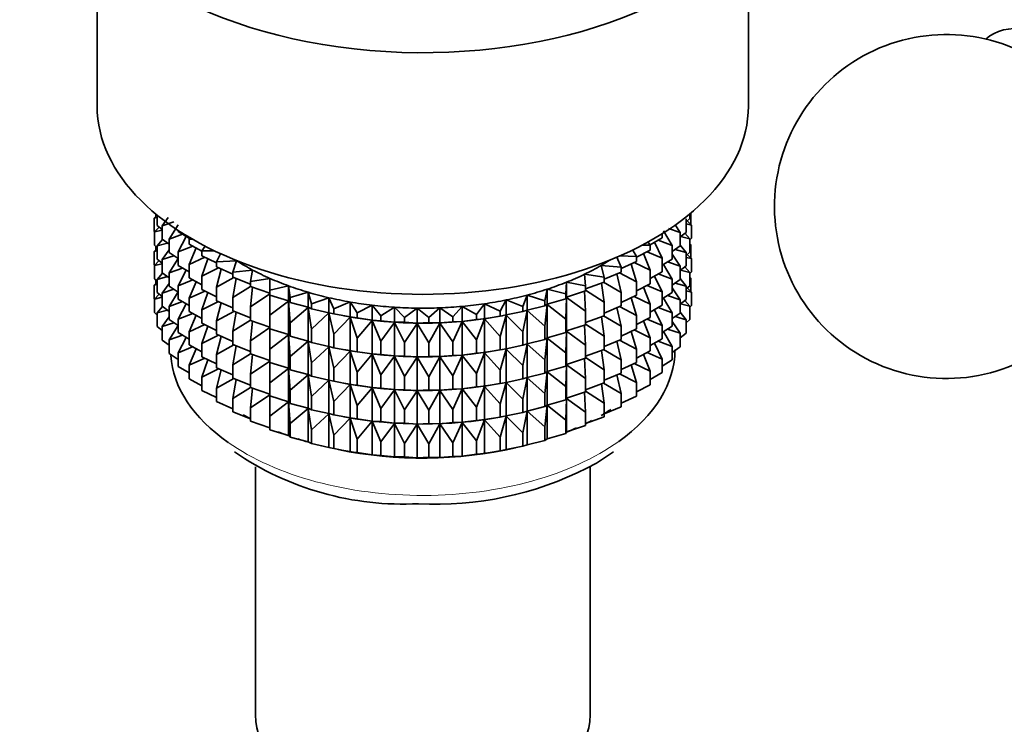
# Model space of a CAD drawing. Units: millimetres. Extents: x 0 to 2467, y 0 to 3731.
# Drawn here: x 2092 to 2135, y 172 to 203 of the extents above; entities that cross this region are included whole.
import ezdxf
from ezdxf import colors
from ezdxf.entities.mleader import LeaderData, LeaderLine
from ezdxf.math import Vec2, Vec3

# ---------------------------------------------------------------- set-up
doc = ezdxf.new("R2010")
doc.units = ezdxf.units.MM
doc.layers.add('DV6_Défaut', color=7, linetype='Continuous')
doc.layers.add('Défaut', color=7, linetype='Continuous')

# ---------------------------------------------------------------- blocks, each defined once
blk = doc.blocks.new('_DOT')
at = {"color": 0}
blk.add_line((0, 0), (-1, 0), dxfattribs=at)
at = {"color": 0, "const_width": 0.333}
blk.add_lwpolyline([(-0.1665, 0, 1), (0.1665, 0, 1)], format="xyb", close=True, dxfattribs=at)
blk = doc.blocks.new('SE5')
at = {"layer": 'DV6_Défaut', "color": 7, "linetype": 'Continuous', "lineweight": 35}
for p, q in [((2095.859, 206.276), (2095.859, 198.779)), ((2124.259, 198.779), (2124.259, 206.276)), ((2121.752, 193.631), (2121.752, 194.127)), ((2098.483, 194.043), (2098.342, 193.907)), ((2098.342, 193.907), (2098.483, 193.935)), ((2098.342, 193.327), (2098.342, 193.907)), ((2098.412, 193.975), (2098.412, 194.088)), ((2098.483, 193.581), (2098.483, 194.03)), ((2098.955, 193.936), (2098.694, 193.574)), ((2098.694, 193.574), (2099.207, 193.737)), ((2121.705, 193.882), (2121.54, 193.741)), ((2121.54, 193.283), (2121.54, 193.87)), ((2121.776, 193.604), (2121.595, 193.787)), ((2121.705, 193.882), (2121.705, 194.088)), ((2098.37, 193.298), (2098.342, 193.327)), ((2098.565, 193.515), (2098.365, 193.3)), ((2098.365, 193.3), (2098.694, 193.378)), ((2098.365, 192.72), (2098.365, 193.3)), ((2098.694, 193.409), (2098.483, 193.581)), ((2098.694, 192.987), (2098.694, 193.574)), ((2099.387, 193.618), (2098.996, 192.993)), ((2099.388, 193.314), (2099.388, 193.37)), ((2099.887, 193.015), (2099.388, 193.314)), ((2120.936, 192.709), (2120.562, 193.357)), ((2120.779, 193.452), (2121.283, 193.282)), ((2121.283, 193.282), (2121.06, 193.614)), ((2121.54, 193.283), (2121.283, 193.084)), ((2121.283, 192.694), (2121.283, 193.282)), ((2121.705, 192.998), (2121.49, 193.244)), ((2121.54, 193.655), (2121.776, 193.604)), ((2121.776, 193.024), (2121.776, 193.604)), ((2098.711, 192.974), (2098.483, 192.697)), ((2098.483, 192.697), (2098.923, 192.819)), ((2098.996, 192.764), (2098.694, 192.987)), ((2098.996, 192.993), (2099.576, 193.201)), ((2098.996, 192.405), (2098.996, 192.993)), ((2099.744, 193.1), (2099.388, 192.429)), ((2099.912, 193.044), (2099.865, 192.99)), ((2099.865, 192.99), (2100.015, 192.983)), ((2099.865, 192.773), (2099.865, 192.99)), ((2119.982, 192.729), (2119.883, 192.859)), ((2120.501, 193.04), (2119.974, 192.74)), ((2120.501, 192.156), (2120.165, 192.849)), ((2120.327, 192.941), (2120.936, 192.709)), ((2120.501, 193.04), (2120.501, 193.223)), ((2121.305, 193.1), (2121.705, 192.998)), ((2121.776, 193.024), (2121.705, 192.956)), ((2121.705, 192.418), (2121.705, 192.998)), ((2098.483, 192.578), (2098.342, 192.443)), ((2098.342, 192.443), (2098.483, 192.471)), ((2098.342, 191.865), (2098.342, 192.443)), ((2098.483, 192.613), (2098.365, 192.72)), ((2098.412, 192.511), (2098.412, 192.677)), ((2098.483, 192.117), (2098.483, 192.697)), ((2098.996, 192.522), (2098.694, 192.102)), ((2099.388, 192.145), (2098.996, 192.405)), ((2099.388, 192.429), (2100.025, 192.687)), ((2099.388, 191.842), (2099.388, 192.429)), ((2100.425, 192.47), (2099.865, 192.773)), ((2100.179, 192.603), (2099.865, 191.888)), ((2100.564, 192.683), (2100.425, 192.476)), ((2100.425, 192.476), (2100.97, 192.48)), ((2100.425, 192.259), (2100.425, 192.476)), ((2119.383, 192.23), (2119.217, 192.514)), ((2119.982, 192.512), (2119.383, 192.204)), ((2119.63, 192.723), (2119.982, 192.729)), ((2119.839, 192.439), (2120.501, 192.156)), ((2119.982, 192.512), (2119.982, 192.729)), ((2120.936, 192.121), (2120.936, 192.709)), ((2121.283, 192.694), (2120.936, 192.451)), ((2121.063, 192.54), (2121.54, 192.398)), ((2121.54, 192.398), (2121.283, 192.731)), ((2121.705, 192.418), (2121.54, 192.276)), ((2121.54, 191.818), (2121.54, 192.398)), ((2121.752, 192.746), (2121.705, 192.789)), ((2121.705, 192.754), (2121.752, 192.746)), ((2121.752, 192.168), (2121.752, 192.746)), ((2098.565, 192.05), (2098.365, 191.836)), ((2098.694, 191.945), (2098.483, 192.117)), ((2098.694, 192.102), (2099.207, 192.265)), ((2098.694, 191.522), (2098.694, 192.102)), ((2099.388, 192.148), (2098.996, 191.521)), ((2099.865, 191.888), (2100.55, 192.198)), ((2101.062, 191.948), (2100.425, 192.259)), ((2100.69, 192.129), (2100.425, 191.374)), ((2101.242, 192.352), (2101.062, 191.993)), ((2101.062, 191.993), (2101.939, 192.045)), ((2101.062, 191.776), (2101.062, 191.993)), ((2101.939, 192.045), (2101.771, 191.545)), ((2118.709, 191.764), (2118.528, 192.198)), ((2118.657, 192.254), (2119.383, 192.23)), ((2119.383, 192.013), (2118.709, 191.701)), ((2119.277, 191.964), (2119.982, 191.628)), ((2119.383, 192.013), (2119.383, 192.23)), ((2119.982, 191.628), (2119.692, 192.363)), ((2120.501, 191.568), (2120.501, 192.156)), ((2120.936, 192.121), (2120.501, 191.847)), ((2120.736, 191.995), (2121.283, 191.809)), ((2121.283, 191.809), (2120.936, 192.326)), ((2121.54, 192.19), (2121.776, 192.139)), ((2121.776, 192.139), (2121.595, 192.323)), ((2121.776, 191.561), (2121.776, 192.139)), ((2098.371, 191.835), (2098.342, 191.865)), ((2098.365, 191.836), (2098.694, 191.914)), ((2098.365, 191.258), (2098.365, 191.836)), ((2098.996, 191.3), (2098.694, 191.522)), ((2098.996, 191.521), (2099.576, 191.729)), ((2098.996, 190.941), (2098.996, 191.521)), ((2099.865, 191.555), (2099.388, 191.842)), ((2099.744, 191.628), (2099.388, 190.957)), ((2099.865, 191.301), (2099.865, 191.888)), ((2100.425, 191.374), (2101.149, 191.738)), ((2101.771, 191.465), (2101.062, 191.776)), ((2101.272, 191.684), (2101.062, 190.891)), ((2101.771, 191.545), (2102.637, 191.642)), ((2101.771, 191.328), (2101.771, 191.545)), ((2102.637, 191.642), (2102.548, 191.135)), ((2117.837, 191.839), (2118.709, 191.764)), ((2117.966, 191.335), (2117.837, 191.839)), ((2118.709, 191.547), (2117.966, 191.238)), ((2118.643, 191.52), (2119.383, 191.129)), ((2118.709, 191.547), (2118.709, 191.764)), ((2119.383, 191.129), (2119.145, 191.903)), ((2119.982, 191.04), (2119.982, 191.628)), ((2120.501, 191.568), (2119.982, 191.272)), ((2120.936, 191.236), (2120.562, 191.885)), ((2121.54, 191.818), (2121.283, 191.619)), ((2121.283, 191.229), (2121.283, 191.809)), ((2121.305, 191.636), (2121.705, 191.533)), ((2121.705, 191.533), (2121.49, 191.779)), ((2121.776, 191.561), (2121.705, 191.493)), ((2121.705, 190.955), (2121.705, 191.533)), ((2098.483, 191.116), (2098.342, 190.981)), ((2098.483, 191.151), (2098.365, 191.258)), ((2098.412, 191.049), (2098.412, 191.215)), ((2098.711, 191.51), (2098.483, 191.232)), ((2098.483, 191.232), (2098.923, 191.354)), ((2098.483, 190.654), (2098.483, 191.232)), ((2099.388, 190.957), (2100.025, 191.214)), ((2100.425, 190.998), (2099.865, 191.301)), ((2100.179, 191.131), (2099.865, 190.416)), ((2100.425, 190.787), (2100.425, 191.374)), ((2101.062, 190.891), (2101.815, 191.31)), ((2102.548, 191.023), (2101.771, 191.328)), ((2101.92, 191.269), (2101.771, 190.443)), ((2102.548, 191.135), (2103.395, 191.276)), ((2102.548, 190.918), (2102.548, 191.135)), ((2103.395, 191.276), (2103.384, 190.767)), ((2116.294, 190.6), (2116.323, 191.109)), ((2116.323, 191.109), (2117.158, 190.946)), ((2116.323, 190.455), (2116.323, 191.109)), ((2117.108, 191.454), (2117.966, 191.335)), ((2117.158, 190.946), (2117.108, 191.454)), ((2117.966, 191.118), (2117.158, 190.819)), ((2117.945, 191.11), (2118.709, 190.662)), ((2117.966, 191.335), (2117.966, 191.118)), ((2118.709, 190.662), (2118.53, 191.472)), ((2119.383, 190.541), (2119.383, 191.129)), ((2120.501, 190.683), (2120.165, 191.377)), ((2120.327, 191.469), (2120.936, 191.236)), ((2120.936, 190.656), (2120.936, 191.236)), ((2121.283, 191.229), (2120.936, 190.987)), ((2121.54, 190.934), (2121.283, 191.267)), ((2121.752, 191.284), (2121.705, 191.327)), ((2121.705, 191.293), (2121.752, 191.284)), ((2121.752, 190.695), (2121.752, 191.284)), ((2098.342, 190.981), (2098.483, 191.009)), ((2098.342, 190.392), (2098.342, 190.981)), ((2098.694, 190.482), (2098.483, 190.654)), ((2098.996, 191.057), (2098.694, 190.638)), ((2098.694, 190.638), (2099.207, 190.801)), ((2099.388, 190.681), (2098.996, 190.941)), ((2099.388, 190.684), (2098.996, 190.056)), ((2099.388, 190.377), (2099.388, 190.957)), ((2099.865, 190.416), (2100.55, 190.725)), ((2101.062, 190.476), (2100.425, 190.787)), ((2100.69, 190.657), (2100.425, 189.902)), ((2101.062, 190.303), (2101.062, 190.891)), ((2101.771, 190.443), (2102.548, 190.921)), ((2103.384, 190.626), (2102.548, 190.918)), ((2102.629, 190.89), (2102.548, 190.033)), ((2103.384, 190.767), (2104.206, 190.952)), ((2103.384, 190.55), (2103.384, 190.767)), ((2104.206, 190.952), (2104.275, 190.444)), ((2104.206, 190.298), (2104.206, 190.952)), ((2104.275, 190.444), (2105.065, 190.671)), ((2105.065, 190.671), (2105.212, 190.169)), ((2105.065, 190.017), (2105.065, 190.671)), ((2115.379, 190.3), (2115.487, 190.806)), ((2115.487, 190.806), (2116.294, 190.6)), ((2115.487, 190.152), (2115.487, 190.806)), ((2117.158, 190.729), (2116.323, 190.455)), ((2117.158, 189.844), (2117.112, 190.713)), ((2117.158, 190.729), (2117.158, 190.946)), ((2117.158, 190.756), (2117.966, 190.233)), ((2117.966, 190.233), (2117.85, 191.075)), ((2118.709, 190.075), (2118.709, 190.662)), ((2119.982, 191.04), (2119.383, 190.732)), ((2119.982, 190.155), (2119.692, 190.891)), ((2119.839, 190.966), (2120.501, 190.683)), ((2120.501, 190.104), (2120.501, 190.683)), ((2120.936, 190.656), (2120.501, 190.382)), ((2121.283, 190.345), (2120.936, 190.862)), ((2121.063, 191.075), (2121.54, 190.934)), ((2121.705, 190.955), (2121.54, 190.814)), ((2121.54, 190.355), (2121.54, 190.934)), ((2121.54, 190.728), (2121.776, 190.677)), ((2121.776, 190.677), (2121.595, 190.861)), ((2121.776, 190.088), (2121.776, 190.677)), ((2098.365, 190.368), (2098.342, 190.392)), ((2098.564, 190.588), (2098.365, 190.374)), ((2098.365, 190.374), (2098.694, 190.452)), ((2098.365, 189.785), (2098.365, 190.374)), ((2098.694, 190.059), (2098.694, 190.638)), ((2098.996, 190.056), (2099.576, 190.265)), ((2099.865, 190.091), (2099.388, 190.377)), ((2099.865, 189.836), (2099.865, 190.416)), ((2100.425, 189.902), (2101.149, 190.265)), ((2101.771, 189.992), (2101.062, 190.303)), ((2101.771, 189.855), (2101.771, 190.443)), ((2102.548, 190.033), (2103.384, 190.604)), ((2104.206, 190.298), (2103.384, 190.55)), ((2103.394, 190.547), (2103.384, 189.666)), ((2103.384, 189.666), (2104.206, 190.287)), ((2104.275, 190.227), (2104.206, 190.298)), ((2104.206, 190.287), (2104.275, 189.343)), ((2104.206, 188.826), (2104.206, 190.287)), ((2104.275, 190.227), (2104.275, 190.444)), ((2105.065, 190.017), (2104.275, 190.227)), ((2105.212, 190.169), (2105.963, 190.435)), ((2105.963, 190.435), (2106.188, 189.943)), ((2105.963, 189.781), (2105.963, 190.435)), ((2106.188, 189.943), (2106.895, 190.247)), ((2106.895, 190.247), (2107.195, 189.768)), ((2106.895, 189.593), (2106.895, 190.247)), ((2113.429, 189.849), (2113.692, 190.335)), ((2113.692, 190.335), (2114.422, 190.049)), ((2113.692, 189.681), (2113.692, 190.335)), ((2114.422, 190.049), (2114.608, 190.547)), ((2114.608, 190.547), (2115.379, 190.3)), ((2114.608, 189.893), (2114.608, 190.547)), ((2115.379, 190.083), (2115.379, 190.3)), ((2116.294, 190.383), (2115.487, 190.152)), ((2116.294, 190.383), (2116.294, 190.6)), ((2116.323, 190.455), (2116.294, 190.383)), ((2116.294, 189.498), (2116.323, 190.444)), ((2116.323, 190.444), (2117.158, 189.844)), ((2116.323, 188.983), (2116.323, 190.444)), ((2117.966, 190.233), (2117.966, 189.645)), ((2119.383, 190.541), (2118.709, 190.229)), ((2119.383, 189.656), (2119.145, 190.431)), ((2119.277, 190.491), (2119.982, 190.155)), ((2120.936, 189.772), (2120.562, 190.42)), ((2120.736, 190.53), (2121.283, 190.345)), ((2121.54, 190.355), (2121.283, 190.157)), ((2121.283, 189.767), (2121.283, 190.345)), ((2121.705, 190.071), (2121.49, 190.317)), ((2098.711, 190.047), (2098.483, 189.77)), ((2098.483, 189.77), (2098.922, 189.892)), ((2098.996, 189.837), (2098.694, 190.059)), ((2098.996, 189.478), (2098.996, 190.056)), ((2099.744, 190.164), (2099.388, 189.493)), ((2100.425, 189.533), (2099.865, 189.836)), ((2100.425, 189.322), (2100.425, 189.902)), ((2101.272, 190.212), (2101.062, 189.419)), ((2101.062, 189.419), (2101.815, 189.838)), ((2102.548, 189.551), (2101.771, 189.855)), ((2101.92, 189.797), (2101.771, 188.971)), ((2102.548, 189.446), (2102.548, 190.033)), ((2104.275, 189.343), (2105.065, 190.005)), ((2105.212, 189.951), (2105.065, 190.017)), ((2105.065, 190.005), (2105.212, 189.067)), ((2105.065, 188.545), (2105.065, 190.005)), ((2105.212, 189.951), (2105.212, 190.169)), ((2105.963, 189.781), (2105.212, 189.951)), ((2106.188, 189.725), (2106.188, 189.943)), ((2107.195, 189.768), (2107.852, 190.108)), ((2107.852, 190.108), (2108.225, 189.646)), ((2107.852, 189.454), (2107.852, 190.108)), ((2108.225, 189.646), (2108.827, 190.018)), ((2108.827, 190.018), (2109.27, 189.578)), ((2108.827, 189.365), (2108.827, 190.018)), ((2109.27, 189.578), (2109.812, 189.98)), ((2109.812, 189.98), (2110.322, 189.565)), ((2109.812, 189.326), (2109.812, 189.98)), ((2110.322, 189.565), (2110.799, 189.993)), ((2110.799, 189.993), (2111.371, 189.605)), ((2110.799, 189.339), (2110.799, 189.993)), ((2111.371, 189.605), (2111.779, 190.057)), ((2111.779, 190.057), (2112.41, 189.7)), ((2111.779, 189.403), (2111.779, 190.057)), ((2112.41, 189.7), (2112.746, 190.171)), ((2112.746, 190.171), (2113.429, 189.849)), ((2112.746, 189.517), (2112.746, 190.171)), ((2113.429, 189.632), (2113.429, 189.849)), ((2114.422, 189.832), (2113.692, 189.681)), ((2114.422, 189.832), (2114.422, 190.049)), ((2114.608, 189.893), (2114.422, 189.832)), ((2114.422, 188.948), (2114.608, 189.882)), ((2115.379, 190.083), (2114.608, 189.893)), ((2114.608, 189.882), (2115.379, 189.199)), ((2114.608, 188.421), (2114.608, 189.882)), ((2115.487, 190.152), (2115.379, 190.083)), ((2115.379, 189.199), (2115.487, 190.141)), ((2115.487, 190.141), (2116.294, 189.498)), ((2115.487, 188.68), (2115.487, 190.141)), ((2117.158, 189.256), (2117.158, 189.844)), ((2118.709, 190.075), (2117.966, 189.766)), ((2118.709, 189.19), (2118.53, 190)), ((2118.643, 190.047), (2119.383, 189.656)), ((2119.982, 189.575), (2119.982, 190.155)), ((2120.501, 190.104), (2119.982, 189.808)), ((2120.501, 189.219), (2120.165, 189.912)), ((2120.327, 190.004), (2120.936, 189.772)), ((2121.54, 189.472), (2121.283, 189.805)), ((2121.306, 190.174), (2121.705, 190.071)), ((2121.776, 190.088), (2121.705, 190.021)), ((2121.705, 189.483), (2121.705, 190.071)), ((2098.483, 189.678), (2098.365, 189.785)), ((2098.483, 189.182), (2098.483, 189.77)), ((2098.996, 189.595), (2098.694, 189.176)), ((2099.388, 189.218), (2098.996, 189.478)), ((2099.388, 189.493), (2100.025, 189.75)), ((2099.388, 188.914), (2099.388, 189.493)), ((2100.179, 189.666), (2099.865, 188.952)), ((2101.062, 188.839), (2101.062, 189.419)), ((2101.771, 188.971), (2102.548, 189.449)), ((2103.384, 189.154), (2102.548, 189.446)), ((2102.629, 189.417), (2102.548, 188.561)), ((2103.384, 189.078), (2103.384, 189.666)), ((2105.212, 189.067), (2105.963, 189.77)), ((2106.188, 189.725), (2105.963, 189.781)), ((2105.963, 189.77), (2106.188, 188.841)), ((2105.963, 188.309), (2105.963, 189.77)), ((2106.895, 189.593), (2106.188, 189.725)), ((2106.188, 188.841), (2106.895, 189.582)), ((2106.613, 189.644), (2106.703, 189.628)), ((2107.195, 189.551), (2106.895, 189.593)), ((2106.895, 189.582), (2107.195, 188.666)), ((2106.895, 188.121), (2106.895, 189.582)), ((2107.195, 189.551), (2107.195, 189.768)), ((2107.852, 189.454), (2107.195, 189.551)), ((2107.195, 188.666), (2107.852, 189.442)), ((2108.225, 189.429), (2107.852, 189.454)), ((2107.852, 189.442), (2108.225, 188.544)), ((2107.852, 187.982), (2107.852, 189.442)), ((2108.225, 189.429), (2108.225, 189.646)), ((2108.827, 189.365), (2108.225, 189.429)), ((2109.27, 189.361), (2109.27, 189.578)), ((2110.322, 189.347), (2110.322, 189.565)), ((2111.371, 189.388), (2110.799, 189.339)), ((2111.371, 189.388), (2111.371, 189.605)), ((2111.779, 189.403), (2111.371, 189.388)), ((2111.371, 188.504), (2111.779, 189.391)), ((2112.41, 189.483), (2111.779, 189.403)), ((2111.779, 189.391), (2112.41, 188.599)), ((2111.779, 187.931), (2111.779, 189.391)), ((2112.41, 189.483), (2112.41, 189.7)), ((2112.746, 189.517), (2112.41, 189.483)), ((2112.41, 188.599), (2112.746, 189.506)), ((2113.429, 189.632), (2112.746, 189.517)), ((2112.746, 189.506), (2113.429, 188.747)), ((2112.746, 188.045), (2112.746, 189.506)), ((2113.414, 189.628), (2113.542, 189.651)), ((2113.692, 189.681), (2113.429, 189.632)), ((2113.429, 188.747), (2113.692, 189.67)), ((2113.692, 189.67), (2114.422, 188.948)), ((2113.692, 188.209), (2113.692, 189.67)), ((2116.294, 188.911), (2116.294, 189.498)), ((2117.966, 189.645), (2117.158, 189.347)), ((2117.966, 188.761), (2117.85, 189.603)), ((2117.945, 189.638), (2118.709, 189.19)), ((2119.383, 189.076), (2119.383, 189.656)), ((2119.982, 189.575), (2119.383, 189.268)), ((2119.982, 188.691), (2119.692, 189.426)), ((2119.839, 189.502), (2120.501, 189.219)), ((2120.936, 189.194), (2120.936, 189.772)), ((2121.283, 189.767), (2120.936, 189.524)), ((2121.283, 188.883), (2120.936, 189.4)), ((2121.064, 189.613), (2121.54, 189.472)), ((2121.705, 189.483), (2121.54, 189.341)), ((2121.54, 188.883), (2121.54, 189.472)), ((2098.694, 189.01), (2098.483, 189.182)), ((2098.694, 189.176), (2099.207, 189.338)), ((2098.694, 188.587), (2098.694, 189.176)), ((2099.388, 189.222), (2098.996, 188.594)), ((2099.865, 188.952), (2100.55, 189.261)), ((2099.865, 188.373), (2099.865, 188.952)), ((2101.062, 189.011), (2100.425, 189.322)), ((2100.69, 189.193), (2100.425, 188.437)), ((2101.771, 188.391), (2101.771, 188.971)), ((2102.548, 188.561), (2103.384, 189.132)), ((2104.206, 188.826), (2103.384, 189.078)), ((2103.394, 189.075), (2103.384, 188.193)), ((2104.275, 188.755), (2104.275, 189.343)), ((2105.212, 188.479), (2105.212, 189.067)), ((2108.225, 188.544), (2108.827, 189.353)), ((2109.27, 189.361), (2108.827, 189.365)), ((2108.827, 189.353), (2109.27, 188.476)), ((2108.827, 187.893), (2108.827, 189.353)), ((2109.812, 189.326), (2109.27, 189.361)), ((2109.27, 188.476), (2109.812, 189.315)), ((2110.322, 189.347), (2109.812, 189.326)), ((2109.812, 189.315), (2110.322, 188.463)), ((2109.812, 187.854), (2109.812, 189.315)), ((2110.799, 189.339), (2110.322, 189.347)), ((2110.322, 188.463), (2110.799, 189.328)), ((2110.799, 189.328), (2111.371, 188.504)), ((2110.799, 187.867), (2110.799, 189.328)), ((2114.422, 188.36), (2114.422, 188.948)), ((2115.379, 188.611), (2115.379, 189.199)), ((2116.323, 188.983), (2116.294, 188.911)), ((2116.294, 188.026), (2116.323, 188.971)), ((2117.158, 189.256), (2116.323, 188.983)), ((2116.323, 187.519), (2116.323, 188.971)), ((2116.323, 188.971), (2117.158, 188.372)), ((2117.158, 188.372), (2117.112, 189.241)), ((2117.158, 189.284), (2117.966, 188.761)), ((2118.709, 188.61), (2118.709, 189.19)), ((2119.383, 189.076), (2118.709, 188.764)), ((2119.383, 188.192), (2119.145, 188.966)), ((2119.277, 189.027), (2119.982, 188.691)), ((2120.501, 188.641), (2120.501, 189.219)), ((2120.936, 189.194), (2120.501, 188.919)), ((2120.936, 188.31), (2120.562, 188.958)), ((2120.737, 189.068), (2121.283, 188.883)), ((2098.996, 188.365), (2098.694, 188.587)), ((2098.996, 188.594), (2099.575, 188.802)), ((2098.996, 188.005), (2098.996, 188.594)), ((2099.865, 188.628), (2099.388, 188.914)), ((2099.743, 188.701), (2099.388, 188.031)), ((2100.425, 188.437), (2101.149, 188.801)), ((2101.771, 188.528), (2101.062, 188.839)), ((2101.272, 188.747), (2101.062, 187.954)), ((2102.548, 187.981), (2102.548, 188.561)), ((2103.384, 188.193), (2104.206, 188.814)), ((2104.275, 188.755), (2104.206, 188.826)), ((2104.206, 187.362), (2104.206, 188.814)), ((2104.206, 188.814), (2104.275, 187.87)), ((2105.065, 188.545), (2104.275, 188.755)), ((2104.275, 187.87), (2105.065, 188.533)), ((2105.212, 188.479), (2105.065, 188.545)), ((2105.065, 187.08), (2105.065, 188.533)), ((2105.065, 188.533), (2105.212, 187.595)), ((2106.188, 188.253), (2106.188, 188.841)), ((2107.195, 188.079), (2107.195, 188.666)), ((2108.225, 187.957), (2108.225, 188.544)), ((2112.41, 188.011), (2112.41, 188.599)), ((2113.429, 188.159), (2113.429, 188.747)), ((2115.379, 188.611), (2114.608, 188.421)), ((2115.487, 188.68), (2115.379, 188.611)), ((2115.379, 187.726), (2115.487, 188.668)), ((2116.294, 188.911), (2115.487, 188.68)), ((2115.487, 187.215), (2115.487, 188.668)), ((2115.487, 188.668), (2116.294, 188.026)), ((2117.966, 188.761), (2117.966, 188.181)), ((2118.709, 188.61), (2117.966, 188.302)), ((2118.709, 187.726), (2118.53, 188.536)), ((2118.643, 188.583), (2119.383, 188.192)), ((2119.982, 188.113), (2119.982, 188.691)), ((2120.501, 188.641), (2119.982, 188.345)), ((2120.328, 188.542), (2120.936, 188.31)), ((2121.283, 188.294), (2121.283, 188.883)), ((2121.54, 188.883), (2121.283, 188.684)), ((2099.388, 188.031), (2100.024, 188.288)), ((2100.425, 188.071), (2099.865, 188.373)), ((2100.179, 188.204), (2099.865, 187.49)), ((2100.425, 187.859), (2100.425, 188.437)), ((2101.062, 187.954), (2101.815, 188.374)), ((2102.548, 188.086), (2101.771, 188.391)), ((2101.92, 188.333), (2101.771, 187.506)), ((2103.384, 187.613), (2103.384, 188.193)), ((2105.963, 188.309), (2105.212, 188.479)), ((2105.212, 187.595), (2105.963, 188.298)), ((2106.188, 188.253), (2105.963, 188.309)), ((2105.963, 186.845), (2105.963, 188.298)), ((2105.963, 188.298), (2106.188, 187.369)), ((2106.895, 188.121), (2106.188, 188.253)), ((2106.188, 187.369), (2106.895, 188.109)), ((2106.613, 188.172), (2106.703, 188.155)), ((2107.195, 188.079), (2106.895, 188.121)), ((2106.895, 186.656), (2106.895, 188.109)), ((2106.895, 188.109), (2107.195, 187.194)), ((2107.852, 187.982), (2107.195, 188.079)), ((2109.27, 187.889), (2109.27, 188.476)), ((2110.322, 187.875), (2110.322, 188.463)), ((2111.371, 187.916), (2111.371, 188.504)), ((2113.429, 188.159), (2112.746, 188.045)), ((2113.414, 188.155), (2113.542, 188.179)), ((2113.692, 188.209), (2113.429, 188.159)), ((2113.429, 187.275), (2113.692, 188.197)), ((2114.422, 188.36), (2113.692, 188.209)), ((2113.692, 186.744), (2113.692, 188.197)), ((2113.692, 188.197), (2114.422, 187.475)), ((2114.608, 188.421), (2114.422, 188.36)), ((2114.422, 187.475), (2114.608, 188.41)), ((2114.608, 186.957), (2114.608, 188.41)), ((2114.608, 188.41), (2115.379, 187.726)), ((2117.158, 187.792), (2117.158, 188.372)), ((2117.966, 188.181), (2117.158, 187.882)), ((2117.966, 187.296), (2117.85, 188.138)), ((2117.945, 188.173), (2118.709, 187.726)), ((2119.383, 187.614), (2119.383, 188.192)), ((2119.982, 188.113), (2119.383, 187.805)), ((2120.501, 187.757), (2120.166, 188.45)), ((2120.936, 187.721), (2120.936, 188.31)), ((2121.283, 188.294), (2120.936, 188.052)), ((2099.388, 187.746), (2098.996, 188.005)), ((2099.388, 187.442), (2099.388, 188.031)), ((2099.865, 187.49), (2100.55, 187.799)), ((2101.062, 187.548), (2100.425, 187.859)), ((2100.69, 187.73), (2100.425, 186.976)), ((2101.062, 187.376), (2101.062, 187.954)), ((2101.771, 187.506), (2102.548, 187.984)), ((2103.384, 187.69), (2102.548, 187.981)), ((2102.629, 187.953), (2102.548, 187.097)), ((2102.548, 187.097), (2103.384, 187.667)), ((2104.275, 187.29), (2104.275, 187.87)), ((2107.195, 187.194), (2107.852, 187.97)), ((2108.225, 187.957), (2107.852, 187.982)), ((2107.852, 186.517), (2107.852, 187.97)), ((2107.852, 187.97), (2108.225, 187.072)), ((2108.827, 187.893), (2108.225, 187.957)), ((2108.225, 187.072), (2108.827, 187.881)), ((2109.27, 187.889), (2108.827, 187.893)), ((2108.827, 186.428), (2108.827, 187.881)), ((2108.827, 187.881), (2109.27, 187.004)), ((2109.812, 187.854), (2109.27, 187.889)), ((2109.27, 187.004), (2109.812, 187.843)), ((2110.322, 187.875), (2109.812, 187.854)), ((2109.812, 186.39), (2109.812, 187.843)), ((2109.812, 187.843), (2110.322, 186.991)), ((2110.799, 187.867), (2110.322, 187.875)), ((2110.322, 186.991), (2110.799, 187.855)), ((2111.371, 187.916), (2110.799, 187.867)), ((2110.799, 186.402), (2110.799, 187.855)), ((2110.799, 187.855), (2111.371, 187.031)), ((2111.779, 187.931), (2111.371, 187.916)), ((2111.371, 187.031), (2111.779, 187.919)), ((2112.41, 188.011), (2111.779, 187.931)), ((2111.779, 186.466), (2111.779, 187.919)), ((2111.779, 187.919), (2112.41, 187.126)), ((2112.746, 188.045), (2112.41, 188.011)), ((2112.41, 187.126), (2112.746, 188.034)), ((2112.746, 186.581), (2112.746, 188.034)), ((2112.746, 188.034), (2113.429, 187.275)), ((2115.379, 187.146), (2115.379, 187.726)), ((2116.294, 187.446), (2116.294, 188.026)), ((2117.158, 187.792), (2116.323, 187.519)), ((2117.158, 186.907), (2117.112, 187.777)), ((2117.158, 187.82), (2117.966, 187.296)), ((2118.709, 187.148), (2118.709, 187.726)), ((2119.982, 187.229), (2119.692, 187.964)), ((2119.84, 188.04), (2120.501, 187.757)), ((2120.501, 187.168), (2120.501, 187.757)), ((2120.936, 187.721), (2120.501, 187.447)), ((2099.865, 187.156), (2099.388, 187.442)), ((2099.865, 186.901), (2099.865, 187.49)), ((2100.425, 186.976), (2101.148, 187.339)), ((2101.771, 187.065), (2101.062, 187.376)), ((2101.271, 187.284), (2101.062, 186.492)), ((2101.771, 186.928), (2101.771, 187.506)), ((2104.206, 187.362), (2103.384, 187.613)), ((2103.394, 187.61), (2103.384, 186.729)), ((2103.384, 186.729), (2104.206, 187.35)), ((2104.275, 187.29), (2104.206, 187.362)), ((2104.206, 185.899), (2104.206, 187.35)), ((2104.206, 187.35), (2104.275, 186.406)), ((2105.065, 187.08), (2104.275, 187.29)), ((2105.212, 187.015), (2105.212, 187.595)), ((2106.188, 186.789), (2106.188, 187.369)), ((2113.429, 186.695), (2113.429, 187.275)), ((2114.422, 186.895), (2114.422, 187.475)), ((2116.294, 187.446), (2115.487, 187.215)), ((2116.323, 187.519), (2116.294, 187.446)), ((2116.294, 186.562), (2116.323, 187.507)), ((2116.323, 186.056), (2116.323, 187.507)), ((2116.323, 187.507), (2117.158, 186.907)), ((2117.966, 187.296), (2117.966, 186.718)), ((2119.383, 187.614), (2118.709, 187.302)), ((2119.383, 186.73), (2119.145, 187.504)), ((2119.277, 187.565), (2119.982, 187.229)), ((2119.982, 186.64), (2119.982, 187.229)), ((2100.425, 186.598), (2099.865, 186.901)), ((2100.425, 186.387), (2100.425, 186.976)), ((2101.062, 186.492), (2101.815, 186.911)), ((2102.548, 186.624), (2101.771, 186.928)), ((2101.92, 186.87), (2101.771, 186.044)), ((2102.548, 186.519), (2102.548, 187.097)), ((2104.275, 186.406), (2105.065, 187.069)), ((2105.212, 187.015), (2105.065, 187.08)), ((2105.065, 185.618), (2105.065, 187.069)), ((2105.065, 187.069), (2105.212, 186.13)), ((2105.963, 186.845), (2105.212, 187.015)), ((2105.212, 186.13), (2105.963, 186.833)), ((2106.188, 186.789), (2105.963, 186.845)), ((2105.963, 185.382), (2105.963, 186.833)), ((2105.963, 186.833), (2106.188, 185.904)), ((2107.195, 186.614), (2107.195, 187.194)), ((2108.225, 186.492), (2108.225, 187.072)), ((2109.27, 186.424), (2109.27, 187.004)), ((2110.322, 186.411), (2110.322, 186.991)), ((2111.371, 186.451), (2111.371, 187.031)), ((2112.41, 186.546), (2112.41, 187.126)), ((2114.422, 186.895), (2113.692, 186.744)), ((2114.608, 186.957), (2114.422, 186.895)), ((2114.422, 186.011), (2114.608, 186.945)), ((2115.379, 187.146), (2114.608, 186.957)), ((2114.608, 185.494), (2114.608, 186.945)), ((2114.608, 186.945), (2115.379, 186.262)), ((2115.487, 187.215), (2115.379, 187.146)), ((2115.379, 186.262), (2115.487, 187.204)), ((2115.487, 185.753), (2115.487, 187.204)), ((2115.487, 187.204), (2116.294, 186.562)), ((2117.158, 186.329), (2117.158, 186.907)), ((2118.709, 187.148), (2117.966, 186.839)), ((2118.709, 186.264), (2118.53, 187.073)), ((2118.644, 187.121), (2119.383, 186.73)), ((2120.501, 187.168), (2119.982, 186.873)), ((2101.062, 186.076), (2100.425, 186.387)), ((2101.062, 185.904), (2101.062, 186.492)), ((2101.771, 186.044), (2102.548, 186.523)), ((2103.384, 186.227), (2102.548, 186.519)), ((2102.629, 186.49), (2102.548, 185.635)), ((2103.384, 186.151), (2103.384, 186.729)), ((2104.275, 185.828), (2104.275, 186.406)), ((2106.895, 186.656), (2106.188, 186.789)), ((2106.188, 185.904), (2106.895, 186.645)), ((2106.613, 186.707), (2106.703, 186.691)), ((2107.195, 186.614), (2106.895, 186.656)), ((2106.895, 185.194), (2106.895, 186.645)), ((2106.895, 186.645), (2107.195, 185.73)), ((2107.852, 186.517), (2107.195, 186.614)), ((2107.195, 185.73), (2107.852, 186.506)), ((2108.225, 186.492), (2107.852, 186.517)), ((2107.852, 185.055), (2107.852, 186.506)), ((2107.852, 186.506), (2108.225, 185.608)), ((2108.827, 186.428), (2108.225, 186.492)), ((2108.225, 185.608), (2108.827, 186.416)), ((2109.27, 186.424), (2108.827, 186.428)), ((2108.827, 184.965), (2108.827, 186.416)), ((2108.827, 186.416), (2109.27, 185.54)), ((2109.812, 186.39), (2109.27, 186.424)), ((2109.27, 185.54), (2109.812, 186.378)), ((2110.322, 186.411), (2109.812, 186.39)), ((2109.812, 184.927), (2109.812, 186.378)), ((2109.812, 186.378), (2110.322, 185.526)), ((2110.799, 186.402), (2110.322, 186.411)), ((2110.322, 185.526), (2110.799, 186.391)), ((2111.371, 186.451), (2110.799, 186.402)), ((2110.799, 184.94), (2110.799, 186.391)), ((2110.799, 186.391), (2111.371, 185.567)), ((2111.779, 186.466), (2111.371, 186.451)), ((2111.371, 185.567), (2111.779, 186.455)), ((2112.41, 186.546), (2111.779, 186.466)), ((2111.779, 185.004), (2111.779, 186.455)), ((2111.779, 186.455), (2112.41, 185.662)), ((2112.746, 186.581), (2112.41, 186.546)), ((2112.41, 185.662), (2112.746, 186.569)), ((2113.429, 186.695), (2112.746, 186.581)), ((2112.746, 185.118), (2112.746, 186.569)), ((2112.746, 186.569), (2113.429, 185.81)), ((2113.414, 186.691), (2113.542, 186.715)), ((2113.692, 186.744), (2113.429, 186.695)), ((2113.429, 185.81), (2113.692, 186.733)), ((2113.692, 185.282), (2113.692, 186.733)), ((2113.692, 186.733), (2114.422, 186.011)), ((2116.294, 185.983), (2116.294, 186.562)), ((2117.966, 186.718), (2117.158, 186.42)), ((2117.966, 185.834), (2117.85, 186.676)), ((2117.946, 186.711), (2118.709, 186.264)), ((2119.383, 186.141), (2119.383, 186.73)), ((2119.982, 186.64), (2119.383, 186.332)), ((2101.771, 185.456), (2101.771, 186.044)), ((2102.548, 185.635), (2103.384, 186.205)), ((2104.206, 185.899), (2103.384, 186.151)), ((2103.394, 186.148), (2103.384, 185.267)), ((2105.212, 185.552), (2105.212, 186.13)), ((2114.422, 185.433), (2114.422, 186.011)), ((2115.379, 185.684), (2115.379, 186.262)), ((2116.294, 185.983), (2115.487, 185.753)), ((2116.323, 186.056), (2116.294, 185.983)), ((2116.294, 185.1), (2116.323, 186.045)), ((2117.158, 186.329), (2116.323, 186.056)), ((2116.323, 184.583), (2116.323, 186.045)), ((2116.323, 186.045), (2117.158, 185.445)), ((2117.158, 185.445), (2117.112, 186.314)), ((2117.158, 186.358), (2117.966, 185.834)), ((2118.709, 185.675), (2118.709, 186.264)), ((2119.383, 186.141), (2118.709, 185.829)), ((2101.771, 185.593), (2101.062, 185.904)), ((2102.548, 185.046), (2102.548, 185.635)), ((2103.384, 185.267), (2104.206, 185.888)), ((2104.275, 185.828), (2104.206, 185.899)), ((2104.206, 184.426), (2104.206, 185.888)), ((2104.206, 185.888), (2104.275, 184.944)), ((2105.065, 185.618), (2104.275, 185.828)), ((2104.275, 184.944), (2105.065, 185.607)), ((2105.212, 185.552), (2105.065, 185.618)), ((2105.065, 184.145), (2105.065, 185.607)), ((2105.065, 185.607), (2105.212, 184.668)), ((2105.963, 185.382), (2105.212, 185.552)), ((2106.188, 185.326), (2106.188, 185.904)), ((2107.195, 185.151), (2107.195, 185.73)), ((2108.225, 185.03), (2108.225, 185.608)), ((2109.27, 184.962), (2109.27, 185.54)), ((2110.322, 184.948), (2110.322, 185.526)), ((2111.371, 184.989), (2111.371, 185.567)), ((2112.41, 185.084), (2112.41, 185.662)), ((2113.429, 185.232), (2113.429, 185.81)), ((2115.379, 185.684), (2114.608, 185.494)), ((2115.487, 185.753), (2115.379, 185.684)), ((2115.379, 184.8), (2115.487, 185.742)), ((2115.487, 184.28), (2115.487, 185.742)), ((2115.487, 185.742), (2116.294, 185.1)), ((2117.966, 185.834), (2117.966, 185.246)), ((2118.709, 185.675), (2117.966, 185.367)), ((2102.548, 185.151), (2101.771, 185.456)), ((2103.384, 184.678), (2103.384, 185.267)), ((2105.212, 184.668), (2105.963, 185.371)), ((2106.188, 185.326), (2105.963, 185.382)), ((2105.963, 183.91), (2105.963, 185.371)), ((2105.963, 185.371), (2106.188, 184.442)), ((2106.895, 185.194), (2106.188, 185.326)), ((2106.188, 184.442), (2106.895, 185.183)), ((2106.613, 185.245), (2106.703, 185.228)), ((2107.195, 185.151), (2106.895, 185.194)), ((2106.895, 183.721), (2106.895, 185.183)), ((2106.895, 185.183), (2107.195, 184.268)), ((2107.852, 185.055), (2107.195, 185.151)), ((2112.41, 185.084), (2111.779, 185.004)), ((2112.746, 185.118), (2112.41, 185.084)), ((2112.41, 184.2), (2112.746, 185.107)), ((2113.429, 185.232), (2112.746, 185.118)), ((2112.746, 183.645), (2112.746, 185.107)), ((2112.746, 185.107), (2113.429, 184.348)), ((2113.415, 185.228), (2113.542, 185.252)), ((2113.692, 185.282), (2113.429, 185.232)), ((2113.429, 184.348), (2113.692, 185.271)), ((2114.422, 185.433), (2113.692, 185.282)), ((2113.692, 183.809), (2113.692, 185.271)), ((2113.692, 185.271), (2114.422, 184.549)), ((2114.608, 185.494), (2114.422, 185.433)), ((2114.422, 184.549), (2114.608, 185.483)), ((2114.608, 184.022), (2114.608, 185.483)), ((2114.608, 185.483), (2115.379, 184.8)), ((2116.294, 184.511), (2116.294, 185.1)), ((2117.158, 184.857), (2117.158, 185.445)), ((2117.966, 185.246), (2117.158, 184.947)), ((2103.384, 184.755), (2102.548, 185.046)), ((2104.206, 184.426), (2103.384, 184.678)), ((2104.275, 184.355), (2104.275, 184.944)), ((2105.212, 184.08), (2105.212, 184.668)), ((2107.195, 184.268), (2107.852, 185.044)), ((2108.225, 185.03), (2107.852, 185.055)), ((2107.852, 183.582), (2107.852, 185.044)), ((2107.852, 185.044), (2108.225, 184.146)), ((2108.827, 184.965), (2108.225, 185.03)), ((2108.225, 184.146), (2108.827, 184.955)), ((2109.27, 184.962), (2108.827, 184.965)), ((2108.827, 183.493), (2108.827, 184.955)), ((2108.827, 184.955), (2109.27, 184.078)), ((2109.812, 184.927), (2109.27, 184.962)), ((2109.27, 184.078), (2109.812, 184.916)), ((2110.322, 184.948), (2109.812, 184.927)), ((2109.812, 183.455), (2109.812, 184.916)), ((2109.812, 184.916), (2110.322, 184.064)), ((2110.799, 184.94), (2110.322, 184.948)), ((2110.322, 184.064), (2110.799, 184.929)), ((2111.371, 184.989), (2110.799, 184.94)), ((2110.799, 183.467), (2110.799, 184.929)), ((2110.799, 184.929), (2111.371, 184.105)), ((2111.779, 185.004), (2111.371, 184.989)), ((2111.371, 184.105), (2111.779, 184.993)), ((2111.779, 183.531), (2111.779, 184.993)), ((2111.779, 184.993), (2112.41, 184.2)), ((2115.379, 184.211), (2115.379, 184.8)), ((2117.158, 184.857), (2116.323, 184.583)), ((2104.275, 184.355), (2104.206, 184.426)), ((2105.065, 184.145), (2104.275, 184.355)), ((2106.188, 183.854), (2106.188, 184.442)), ((2107.195, 183.679), (2107.195, 184.268)), ((2113.429, 183.76), (2113.429, 184.348)), ((2114.422, 183.96), (2114.422, 184.549)), ((2115.487, 184.28), (2115.379, 184.211)), ((2116.294, 184.511), (2115.487, 184.28)), ((2116.323, 184.583), (2116.294, 184.511)), ((2105.212, 184.08), (2105.065, 184.145)), ((2105.963, 183.91), (2105.212, 184.08)), ((2106.188, 183.854), (2105.963, 183.91)), ((2106.895, 183.721), (2106.188, 183.854)), ((2108.225, 183.557), (2108.225, 184.146)), ((2109.27, 183.489), (2109.27, 184.078)), ((2110.322, 183.476), (2110.322, 184.064)), ((2111.371, 183.516), (2111.371, 184.105)), ((2112.41, 183.611), (2112.41, 184.2)), ((2113.692, 183.809), (2113.429, 183.76)), ((2114.422, 183.96), (2113.692, 183.809)), ((2114.608, 184.022), (2114.422, 183.96)), ((2115.379, 184.211), (2114.608, 184.022)), ((2106.613, 183.772), (2106.703, 183.756)), ((2107.195, 183.679), (2106.895, 183.721)), ((2107.852, 183.582), (2107.195, 183.679)), ((2108.225, 183.557), (2107.852, 183.582)), ((2108.827, 183.493), (2108.225, 183.557)), ((2109.27, 183.489), (2108.827, 183.493)), ((2109.812, 183.455), (2109.27, 183.489)), ((2110.322, 183.476), (2109.812, 183.455)), ((2110.799, 183.467), (2110.322, 183.476)), ((2111.371, 183.516), (2110.799, 183.467)), ((2111.779, 183.531), (2111.371, 183.516)), ((2112.41, 183.611), (2111.779, 183.531)), ((2112.746, 183.645), (2112.41, 183.611)), ((2113.429, 183.76), (2112.746, 183.645)), ((2113.415, 183.756), (2113.542, 183.779)), ((2117.63, 183.216), (2117.983, 183.453)), ((2117.983, 183.453), (2118.379, 183.719)), ((2102.759, 183.065), (2102.759, 172.243)), ((2117.221, 183.007), (2117.63, 183.216)), ((2117.359, 172.243), (2117.359, 183.077))]:
    blk.add_line(p, q, dxfattribs=at)
for centre, radius, start, end in [((2132.898, 194.411), 7.5, 49.2971, 240), ((2132.898, 194.411), 7.5, 240, 10.7029), ((2109.202, 194.45), 13.016, 235.585, 272.9512), ((2110.638, 195.972), 14.541, 266.9811, 296.92)]:
    blk.add_arc(centre, radius, start, end, dxfattribs=at)
for centre, major_axis, start_param, end_param in [((2110.059, 210.21), (15.75, 0), 3.141593, 5.900559), ((2137.636, 197.146), (2.75, -4.763), 0, 3.24824), ((2110.059, 198.779), (-14.2, 0), 0, 3.141593), ((2110.059, 196.329), (-11, 0), 0.740518, 0.830278), ((2110.059, 196.329), (11, 0), -0.785398, -0.735703), ((2110.059, 196.329), (-11, 0), 0.830278, 0.920038), ((2110.059, 196.329), (11, 0), -0.875158, -0.785398), ((2110.059, 196.329), (-11, 0), 0.920038, 1.009798), ((2110.059, 196.329), (11, 0), -1.054678, -0.964918), ((2110.059, 196.329), (11, 0), -0.964918, -0.875158), ((2110.059, 196.329), (-11, 0), 1.009798, 1.099557), ((2110.059, 196.329), (-11, 0), 1.099557, 1.189317), ((2110.059, 196.329), (11, 0), -1.144437, -1.054678), ((2110.059, 196.329), (-11, 0), 1.189317, 1.279077), ((2110.059, 196.329), (-11, 0), 1.279077, 1.368837), ((2110.059, 196.329), (11, 0), -1.323957, -1.234197), ((2110.059, 196.329), (11, 0), -1.234197, -1.144437), ((2110.059, 196.329), (-11, 0), 1.368837, 1.458597), ((2110.059, 196.329), (-11, 0), 1.458597, 1.548356), ((2110.059, 196.329), (11, 0), 4.689949, 4.779709), ((2110.059, 196.329), (11, 0), 4.779709, 4.869469), ((2110.059, 196.329), (11, 0), -1.413717, -1.323957), ((2110.059, 195.67), (10.99, 0), 4.402106, 5.022672), ((2110.059, 194.198), (10.99, 0), 4.402106, 5.022672), ((2110.059, 188.164), (-11, 0), 2.461114, 3.141593), ((2110.059, 188.164), (-11, 0), 0.039878, 0.689776), ((2110.059, 192.733), (10.99, 0), 4.402106, 5.022672), ((2110.059, 189.793), (-11, 0), -3.926991, -3.870675), ((2110.059, 189.793), (-11, 0), 0.77878, 0.819183), ((2110.059, 191.271), (10.991, 0), 4.402106, 5.022672), ((2110.059, 189.793), (-11, 0), -4.010795, -3.978622), ((2110.059, 189.793), (-11, 0), -4.106046, -4.056266), ((2110.059, 189.793), (-11, 0), 0.96076, 1.006953), ((2110.059, 189.793), (-11, 0), 1.052137, 1.101623), ((2110.059, 189.793), (-11, 0), 1.146368, 1.196113), ((2110.059, 189.793), (-11, 0), 1.228804, 1.946998), ((2110.059, 189.798), (10.991, 0), 4.402106, 5.022672), ((2110.059, 172.243), (-7.3, 0), 0, 3.141593)]:
    blk.add_ellipse(centre, major_axis=major_axis, ratio=0.57735, start_param=start_param, end_param=end_param, dxfattribs=at)
at = {"layer": 'DV6_Défaut', "color": 7, "linetype": 'Continuous', "lineweight": 18}
blk.add_ellipse((2110.059, 188.164), major_axis=(-11, 0), ratio=0.57735, start_param=0.689776, end_param=2.461114, dxfattribs=at)

msp = doc.modelspace()

# ---------------------------------------------------------------- block references
at = {"layer": 'Défaut'}
msp.add_blockref('SE5', (0, 0), dxfattribs=at)

# ---------------------------------------------------------------- leaders
at = {"layer": 'Défaut', "color": 7, "linetype": 'Continuous', "lineweight": 18}
ml = msp.add_multileader_mtext('Standard', dxfattribs=at)
ml.set_content('{\\pxsm0.9;\\fSolid Edge ISO|b1||i0||c0|p34;\\W1.;03/04/2020\\P}', color=256)
ml.set_leader_properties()
ml.set_arrow_properties(name='DOT')
ml.build(insert=Vec2(0, 0))
ml.multileader.update_dxf_attribs({"leader_type": 0, "dogleg_length": 0, "arrow_head_size": 12})
ctx = ml.context
ctx.base_point, ctx.char_height, ctx.arrow_head_size, ctx.landing_gap_size = Vec3(2378.988, 3720.679), 12, 12, 4.2
notes = []
notes.append((ctx, [(0, (0, 0, 0), (0, 0), (1, 0), 1, [])]))
ctx.mtext.insert = Vec3(2380.988, 3726.799)
for ctx, leaders in notes:
    for number, flags, end, landing, length, lines in leaders:
        leader = LeaderData()
        leader.index, (leader.has_last_leader_line, leader.has_dogleg_vector, leader.attachment_direction) = number, flags
        leader.last_leader_point, leader.dogleg_vector, leader.dogleg_length = Vec3(end), Vec3(landing), length
        for number, points, colour, breaks in lines:
            line = LeaderLine()
            line.index, line.vertices, line.color, line.breaks = number, Vec3.list(points), colors.encode_raw_color(colour), breaks
            leader.lines.append(line)
        ctx.leaders.append(leader)

doc.saveas('drawing.dxf')
